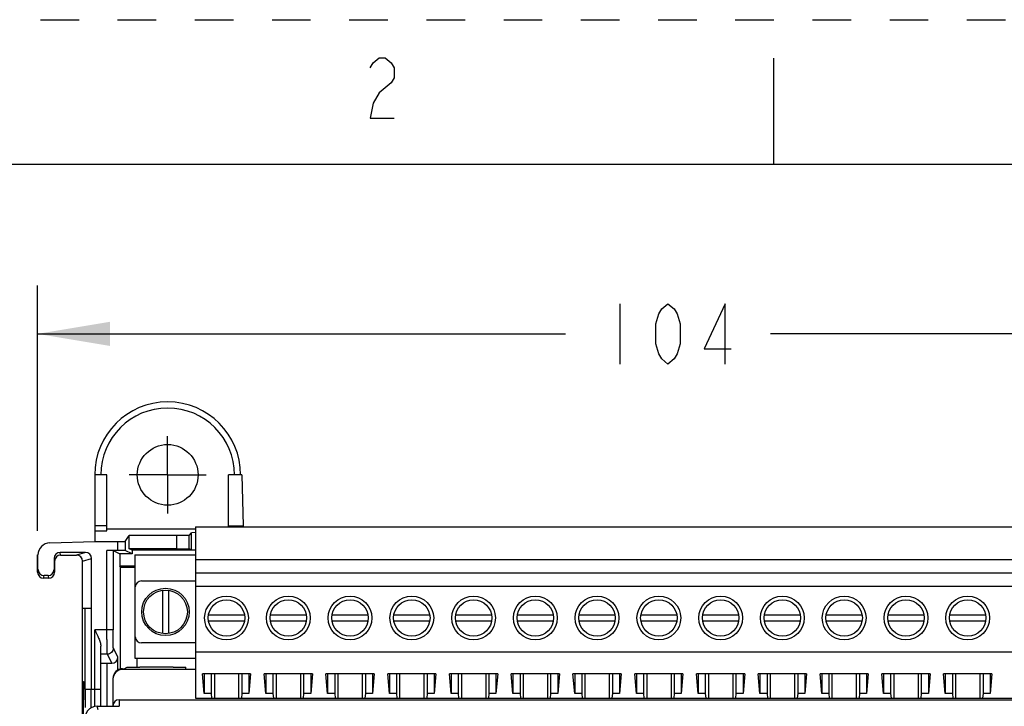
# Model space of a CAD drawing. Units: inches. Extents: x 0 to 17, y 0 to 11.
# Drawn here: x 2.5 to 5.1, y 9.2 to 11 of the extents above; entities that cross this region are included whole.
import ezdxf

# ---------------------------------------------------------------- set-up
doc = ezdxf.new("R2010")
doc.units = ezdxf.units.IN
doc.header["$LTSCALE"] = 0.935
doc.header["$MEASUREMENT"] = 0
doc.linetypes.add('CENTER', pattern=[0.6, 0.375, -0.075, 0.075, -0.075])
doc.linetypes.add('HIDDEN', pattern=[0.2, 0.1, -0.1])
doc.layers.get('0').update_dxf_attribs({"linetype": 'CONTINUOUS'})
doc.layers.add('AXIS_PART', color=7, linetype='CONTINUOUS')
doc.layers.add('DEFAULT_2', color=8, linetype='HIDDEN')
doc.styles.get("Standard").update_dxf_attribs({"font": 'txt', "width": 0.8})
doc.dimstyles.new('DIMSTYLE_1', dxfattribs={"dimtxt": 0.15625, "dimasz": 0.1875, "dimexe": 0.125, "dimexo": 0.0625, "dimgap": 0.078125, "dimtad": 0, "dimtih": 1, "dimtoh": 1, "dimdec": 0, "dimlfac": 1.25, "dimzin": 4, "dimdsep": 46, "dimtxsty": 'STANDARD', "dimblk": '_FILLED', "dimblk1": '_FILLED', "dimblk2": '_FILLED', "dimcen": 0.09, "dimazin": 1, "dimtfac": 1, "dimtofl": 0, "dimtmove": 0, "dimatfit": 3, "dimldrblk": '_FILLED', "dimfxl": 1, "dimtolj": 1, "dimtzin": 4, "dimarcsym": 0})

# ---------------------------------------------------------------- blocks, each defined once
blk = doc.blocks.new('_FILLED')
at = {"color": 0, "linetype": 'BYBLOCK'}
blk.add_solid([(0, 0), (-1, 0.167), (-1, -0.167)], dxfattribs=at)
blk = doc.blocks.new('*D0')
at = {"color": 7, "linetype": 'CONTINUOUS'}
for p, q in [((2.5926, 9.6756), (2.5926, 10.311)), ((5.8587, 9.6941), (5.8587, 10.311)), ((2.5926, 10.186), (3.96, 10.186)), ((5.8587, 10.186), (4.4913, 10.186))]:
    blk.add_line(p, q, dxfattribs=at)
at = {"color": 7, "linetype": 'CONTINUOUS', "xscale": 0.1875, "yscale": 0.1875, "zscale": 0.1875, "rotation": 180}
blk.add_blockref('_FILLED', (2.5926, 10.186), dxfattribs=at)
at = {"color": 7, "linetype": 'CONTINUOUS', "xscale": 0.1875, "yscale": 0.1875, "zscale": 0.1875}
blk.add_blockref('_FILLED', (5.8587, 10.186), dxfattribs=at)
at = {"color": 7, "linetype": 'CONTINUOUS', "insert": (4.2256, 10.2641), "char_height": 0.15625, "width": 0.5625, "attachment_point": 2, "line_spacing_factor": 0.9}
blk.add_mtext('{\\ftxt;\\W0.0001;\\H0.0001;\\~}{\\ftxt;\\W2.4;\\H0.15625; }{\\ftxt;\\W0.0001;\\H0.0001;\\~}', dxfattribs=at)

msp = doc.modelspace()

# ---------------------------------------------------------------- linework, layer by layer
at = {"color": 7, "linetype": 'CONTINUOUS'}
for p, q in [((4.5, 10.625), (4.5, 10.9)), ((16.625, 10.625), (0.375, 10.625)), ((4.1006, 10.2641), (4.1006, 10.1078)), ((2.7406, 9.8207), (2.7406, 9.6477)), ((2.7721, 9.8207), (2.7406, 9.8207)), ((2.7721, 9.676), (2.7721, 9.8207)), ((3.0871, 9.6862), (3.0871, 9.8207)), ((3.1219, 9.8207), (3.0871, 9.8207)), ((3.1219, 9.8207), (3.1254, 9.6884)), ((2.7721, 9.6884), (2.7406, 9.6884)), ((2.7406, 9.676), (2.7721, 9.676)), ((3.002, 9.6801), (2.7721, 9.6801)), ((2.9849, 9.664), (2.9917, 9.6708)), ((3.002, 9.6711), (2.9917, 9.6708)), ((2.9917, 9.6266), (2.9917, 9.6708)), ((3.002, 9.6862), (3.002, 9.2421)), ((3.002, 9.6862), (5.562, 9.6862)), ((3.0871, 9.6884), (3.1254, 9.6884)), ((3.1254, 9.6884), (3.1254, 9.6862)), ((2.6244, 9.6446), (2.7406, 9.6477)), ((2.7406, 9.6477), (2.8008, 9.6477)), ((2.8197, 9.6482), (2.8297, 9.6632)), ((2.8297, 9.6292), (2.8297, 9.6632)), ((2.9526, 9.6632), (2.8297, 9.6632)), ((2.9849, 9.664), (2.9526, 9.6632)), ((2.9526, 9.6632), (2.9526, 9.6292)), ((2.9849, 9.6289), (2.9849, 9.664)), ((2.7168, 9.6198), (2.6512, 9.6198)), ((2.8008, 9.6249), (2.7724, 9.6249)), ((2.7881, 9.6248), (2.8058, 9.6159)), ((2.8058, 9.6159), (2.8058, 9.5844)), ((2.8373, 9.6159), (2.8058, 9.6159)), ((2.8373, 9.6159), (2.8197, 9.6247)), ((2.8373, 9.6254), (2.8297, 9.6292)), ((2.9526, 9.6292), (2.8297, 9.6292)), ((2.8373, 9.6254), (2.8373, 9.6159)), ((3.002, 9.6254), (2.8373, 9.6254)), ((2.9526, 9.6292), (2.9849, 9.6289)), ((2.9917, 9.6266), (2.9849, 9.6289)), ((2.9917, 9.6266), (3.002, 9.6265)), ((2.5926, 9.5687), (2.5926, 9.6131)), ((2.5926, 9.6131), (2.5937, 9.6131)), ((2.5937, 9.5757), (2.5937, 9.6131)), ((2.6355, 9.6041), (2.6355, 9.5757)), ((2.6367, 9.597), (2.6367, 9.5687)), ((2.6524, 9.6128), (2.6934, 9.6128)), ((2.7091, 8.4841), (2.7091, 9.597)), ((2.7325, 9.4742), (2.7325, 9.6041)), ((2.8449, 9.6137), (2.8449, 9.346)), ((2.8449, 9.6137), (3.002, 9.6137)), ((3.002, 9.6011), (5.562, 9.6011)), ((2.8077, 9.5806), (2.8058, 9.5844)), ((2.8449, 9.5844), (2.8058, 9.5844)), ((2.8077, 9.3175), (2.8077, 9.5806)), ((2.8449, 9.5806), (2.8077, 9.5806)), ((3.002, 9.567), (5.562, 9.567)), ((2.6209, 9.5529), (2.6083, 9.5529)), ((2.6197, 9.56), (2.6095, 9.56)), ((2.8615, 9.546), (3.002, 9.546)), ((2.8458, 9.4011), (2.8458, 9.5303)), ((2.916, 9.5218), (2.916, 9.4095)), ((2.9318, 9.5218), (2.9318, 9.4095)), ((3.002, 9.5324), (5.562, 9.5324)), ((2.7325, 9.4742), (2.7091, 9.4742)), ((2.716, 9.2654), (2.716, 9.4742)), ((3.0354, 9.4578), (3.1286, 9.4578)), ((3.0354, 9.4421), (3.1286, 9.4421)), ((3.1954, 9.4578), (3.2886, 9.4578)), ((3.1954, 9.4421), (3.2886, 9.4421)), ((3.3554, 9.4578), (3.4486, 9.4578)), ((3.3554, 9.4421), (3.4486, 9.4421)), ((3.5154, 9.4578), (3.6086, 9.4578)), ((3.5154, 9.4421), (3.6086, 9.4421)), ((3.6754, 9.4578), (3.7686, 9.4578)), ((3.6754, 9.4421), (3.7686, 9.4421)), ((3.8354, 9.4578), (3.9286, 9.4578)), ((3.8354, 9.4421), (3.9286, 9.4421)), ((3.9954, 9.4578), (4.0886, 9.4578)), ((3.9954, 9.4421), (4.0886, 9.4421)), ((4.1554, 9.4578), (4.2486, 9.4578)), ((4.1554, 9.4421), (4.2486, 9.4421)), ((4.3154, 9.4578), (4.4086, 9.4578)), ((4.3154, 9.4421), (4.4086, 9.4421)), ((4.4754, 9.4578), (4.5686, 9.4578)), ((4.4754, 9.4421), (4.5686, 9.4421)), ((4.6354, 9.4578), (4.7286, 9.4578)), ((4.6354, 9.4421), (4.7286, 9.4421)), ((4.7954, 9.4578), (4.8886, 9.4578)), ((4.7954, 9.4421), (4.8886, 9.4421)), ((4.9554, 9.4578), (5.0486, 9.4578)), ((4.9554, 9.4421), (5.0486, 9.4421)), ((2.7563, 9.2215), (2.7563, 9.3771)), ((3.002, 9.3854), (2.8615, 9.3854)), ((3.002, 9.3623), (5.562, 9.3623)), ((2.8006, 9.3148), (2.8006, 9.3482)), ((2.8449, 9.346), (3.002, 9.346)), ((2.8508, 9.3227), (2.8508, 9.346)), ((2.7721, 9.3325), (2.7849, 9.3325)), ((2.813, 9.3184), (2.8168, 9.3184)), ((3.002, 9.3167), (2.813, 9.3167)), ((2.8168, 9.3184), (2.8245, 9.3222)), ((2.8245, 9.3222), (2.8571, 9.3228)), ((2.9442, 9.3228), (2.8571, 9.3228)), ((2.9442, 9.3228), (2.9768, 9.3222)), ((2.9768, 9.3175), (2.9768, 9.3222)), ((2.9768, 9.3175), (3.002, 9.3175)), ((2.7107, 9.1694), (2.7107, 9.2852)), ((2.7107, 9.2852), (2.7119, 9.2852)), ((2.7119, 9.2852), (2.7119, 9.238)), ((2.7878, 9.2915), (2.7878, 9.2215)), ((3.024, 9.2542), (3.0196, 9.3051)), ((3.1445, 9.3051), (3.0196, 9.3051)), ((3.024, 9.3051), (3.024, 9.2542)), ((3.0424, 9.3051), (3.0424, 9.2542)), ((3.0505, 9.3051), (3.0505, 9.2421)), ((3.1135, 9.3051), (3.1135, 9.2421)), ((3.1217, 9.3051), (3.1217, 9.2542)), ((3.1445, 9.3051), (3.1401, 9.2542)), ((3.1401, 9.3051), (3.1401, 9.2542)), ((3.184, 9.2542), (3.1796, 9.3051)), ((3.3045, 9.3051), (3.1796, 9.3051)), ((3.184, 9.3051), (3.184, 9.2542)), ((3.2024, 9.3051), (3.2024, 9.2542)), ((3.2105, 9.3051), (3.2105, 9.2421)), ((3.2735, 9.3051), (3.2735, 9.2421)), ((3.2817, 9.3051), (3.2817, 9.2542)), ((3.3045, 9.3051), (3.3001, 9.2542)), ((3.3001, 9.3051), (3.3001, 9.2542)), ((3.344, 9.2542), (3.3396, 9.3051)), ((3.4645, 9.3051), (3.3396, 9.3051)), ((3.344, 9.3051), (3.344, 9.2542)), ((3.3624, 9.3051), (3.3624, 9.2542)), ((3.3705, 9.3051), (3.3705, 9.2421)), ((3.4335, 9.3051), (3.4335, 9.2421)), ((3.4417, 9.3051), (3.4417, 9.2542)), ((3.4645, 9.3051), (3.4601, 9.2542)), ((3.4601, 9.3051), (3.4601, 9.2542)), ((3.504, 9.2542), (3.4996, 9.3051)), ((3.6245, 9.3051), (3.4996, 9.3051)), ((3.504, 9.3051), (3.504, 9.2542)), ((3.5224, 9.3051), (3.5224, 9.2542)), ((3.5305, 9.3051), (3.5305, 9.2421)), ((3.5935, 9.3051), (3.5935, 9.2421)), ((3.6017, 9.3051), (3.6017, 9.2542)), ((3.6245, 9.3051), (3.6201, 9.2542)), ((3.6201, 9.3051), (3.6201, 9.2542)), ((3.664, 9.2542), (3.6596, 9.3051)), ((3.7845, 9.3051), (3.6596, 9.3051)), ((3.664, 9.3051), (3.664, 9.2542)), ((3.6824, 9.3051), (3.6824, 9.2542)), ((3.6905, 9.3051), (3.6905, 9.2421)), ((3.7535, 9.3051), (3.7535, 9.2421)), ((3.7617, 9.3051), (3.7617, 9.2542)), ((3.7845, 9.3051), (3.7801, 9.2542)), ((3.7801, 9.3051), (3.7801, 9.2542)), ((3.824, 9.2542), (3.8196, 9.3051)), ((3.9445, 9.3051), (3.8196, 9.3051)), ((3.824, 9.3051), (3.824, 9.2542)), ((3.8424, 9.3051), (3.8424, 9.2542)), ((3.8505, 9.3051), (3.8505, 9.2421)), ((3.9135, 9.3051), (3.9135, 9.2421)), ((3.9217, 9.3051), (3.9217, 9.2542)), ((3.9445, 9.3051), (3.9401, 9.2542)), ((3.9401, 9.3051), (3.9401, 9.2542)), ((3.984, 9.2542), (3.9796, 9.3051)), ((4.1045, 9.3051), (3.9796, 9.3051)), ((3.984, 9.3051), (3.984, 9.2542)), ((4.0024, 9.3051), (4.0024, 9.2542)), ((4.0105, 9.3051), (4.0105, 9.2421)), ((4.0735, 9.3051), (4.0735, 9.2421)), ((4.0817, 9.3051), (4.0817, 9.2542)), ((4.1045, 9.3051), (4.1001, 9.2542)), ((4.1001, 9.3051), (4.1001, 9.2542)), ((4.144, 9.2542), (4.1396, 9.3051)), ((4.2645, 9.3051), (4.1396, 9.3051)), ((4.144, 9.3051), (4.144, 9.2542)), ((4.1624, 9.3051), (4.1624, 9.2542)), ((4.1705, 9.3051), (4.1705, 9.2421)), ((4.2335, 9.3051), (4.2335, 9.2421)), ((4.2417, 9.3051), (4.2417, 9.2542)), ((4.2645, 9.3051), (4.2601, 9.2542)), ((4.2601, 9.3051), (4.2601, 9.2542)), ((4.304, 9.2542), (4.2996, 9.3051)), ((4.4245, 9.3051), (4.2996, 9.3051)), ((4.304, 9.3051), (4.304, 9.2542)), ((4.3224, 9.3051), (4.3224, 9.2542)), ((4.3305, 9.3051), (4.3305, 9.2421)), ((4.3935, 9.3051), (4.3935, 9.2421)), ((4.4017, 9.3051), (4.4017, 9.2542)), ((4.4245, 9.3051), (4.4201, 9.2542)), ((4.4201, 9.3051), (4.4201, 9.2542)), ((4.464, 9.2542), (4.4596, 9.3051)), ((4.5845, 9.3051), (4.4596, 9.3051)), ((4.464, 9.3051), (4.464, 9.2542)), ((4.4824, 9.3051), (4.4824, 9.2542)), ((4.4905, 9.3051), (4.4905, 9.2421)), ((4.5535, 9.3051), (4.5535, 9.2421)), ((4.5617, 9.3051), (4.5617, 9.2542)), ((4.5845, 9.3051), (4.5801, 9.2542)), ((4.5801, 9.3051), (4.5801, 9.2542)), ((4.624, 9.2542), (4.6196, 9.3051)), ((4.7445, 9.3051), (4.6196, 9.3051)), ((4.624, 9.3051), (4.624, 9.2542)), ((4.6424, 9.3051), (4.6424, 9.2542)), ((4.6505, 9.3051), (4.6505, 9.2421)), ((4.7135, 9.3051), (4.7135, 9.2421)), ((4.7217, 9.3051), (4.7217, 9.2542)), ((4.7445, 9.3051), (4.7401, 9.2542)), ((4.7401, 9.3051), (4.7401, 9.2542)), ((4.784, 9.2542), (4.7796, 9.3051)), ((4.9045, 9.3051), (4.7796, 9.3051)), ((4.784, 9.3051), (4.784, 9.2542)), ((4.8024, 9.3051), (4.8024, 9.2542)), ((4.8105, 9.3051), (4.8105, 9.2421)), ((4.8735, 9.3051), (4.8735, 9.2421)), ((4.8817, 9.3051), (4.8817, 9.2542)), ((4.9045, 9.3051), (4.9001, 9.2542)), ((4.9001, 9.3051), (4.9001, 9.2542)), ((4.944, 9.2542), (4.9396, 9.3051)), ((5.0645, 9.3051), (4.9396, 9.3051)), ((4.944, 9.3051), (4.944, 9.2542)), ((4.9624, 9.3051), (4.9624, 9.2542)), ((4.9705, 9.3051), (4.9705, 9.2421)), ((5.0335, 9.3051), (5.0335, 9.2421)), ((5.0417, 9.3051), (5.0417, 9.2542)), ((5.0645, 9.3051), (5.0601, 9.2542)), ((5.0601, 9.3051), (5.0601, 9.2542)), ((2.7111, 9.238), (2.7111, 9.17)), ((2.7119, 9.238), (2.7111, 9.238)), ((2.8036, 9.238), (5.78, 9.238)), ((3.002, 9.2421), (5.562, 9.2421)), ((3.0424, 9.2542), (3.024, 9.2542)), ((3.0424, 9.2542), (3.0434, 9.2421)), ((3.1217, 9.2542), (3.1206, 9.2421)), ((3.1401, 9.2542), (3.1217, 9.2542)), ((3.2024, 9.2542), (3.184, 9.2542)), ((3.2024, 9.2542), (3.2034, 9.2421)), ((3.2817, 9.2542), (3.2806, 9.2421)), ((3.3001, 9.2542), (3.2817, 9.2542)), ((3.3624, 9.2542), (3.344, 9.2542)), ((3.3624, 9.2542), (3.3634, 9.2421)), ((3.4417, 9.2542), (3.4406, 9.2421)), ((3.4601, 9.2542), (3.4417, 9.2542)), ((3.5224, 9.2542), (3.504, 9.2542)), ((3.5224, 9.2542), (3.5234, 9.2421)), ((3.6017, 9.2542), (3.6006, 9.2421)), ((3.6201, 9.2542), (3.6017, 9.2542)), ((3.6824, 9.2542), (3.664, 9.2542)), ((3.6824, 9.2542), (3.6834, 9.2421)), ((3.7617, 9.2542), (3.7606, 9.2421)), ((3.7801, 9.2542), (3.7617, 9.2542)), ((3.8424, 9.2542), (3.824, 9.2542)), ((3.8424, 9.2542), (3.8434, 9.2421)), ((3.9217, 9.2542), (3.9206, 9.2421)), ((3.9401, 9.2542), (3.9217, 9.2542)), ((4.0024, 9.2542), (3.984, 9.2542)), ((4.0024, 9.2542), (4.0034, 9.2421)), ((4.0817, 9.2542), (4.0806, 9.2421)), ((4.1001, 9.2542), (4.0817, 9.2542)), ((4.1624, 9.2542), (4.144, 9.2542)), ((4.1624, 9.2542), (4.1634, 9.2421)), ((4.2417, 9.2542), (4.2406, 9.2421)), ((4.2601, 9.2542), (4.2417, 9.2542)), ((4.3224, 9.2542), (4.304, 9.2542)), ((4.3224, 9.2542), (4.3234, 9.2421)), ((4.4017, 9.2542), (4.4006, 9.2421)), ((4.4201, 9.2542), (4.4017, 9.2542)), ((4.4824, 9.2542), (4.464, 9.2542)), ((4.4824, 9.2542), (4.4834, 9.2421)), ((4.5617, 9.2542), (4.5606, 9.2421)), ((4.5801, 9.2542), (4.5617, 9.2542)), ((4.6424, 9.2542), (4.624, 9.2542)), ((4.6424, 9.2542), (4.6434, 9.2421)), ((4.7217, 9.2542), (4.7206, 9.2421)), ((4.7401, 9.2542), (4.7217, 9.2542)), ((4.8024, 9.2542), (4.784, 9.2542)), ((4.8024, 9.2542), (4.8034, 9.2421)), ((4.8817, 9.2542), (4.8806, 9.2421)), ((4.9001, 9.2542), (4.8817, 9.2542)), ((4.9624, 9.2542), (4.944, 9.2542)), ((4.9624, 9.2542), (4.9634, 9.2421)), ((5.0417, 9.2542), (5.0406, 9.2421)), ((5.0601, 9.2542), (5.0417, 9.2542)), ((2.7469, 9.2215), (2.8036, 9.2215))]:
    msp.add_line(p, q, dxfattribs=at)
at = {"color": 9, "linetype": 'CONTINUOUS'}
for p, q in [((2.8008, 9.6249), (2.8008, 9.6477)), ((2.8197, 9.6482), (2.8197, 9.6247)), ((2.6524, 9.6128), (2.6512, 9.6198)), ((2.7168, 9.6198), (2.6934, 9.6128)), ((2.7724, 9.4188), (2.7724, 9.6249)), ((2.7881, 9.6248), (2.7881, 9.4188)), ((2.6355, 9.6041), (2.6367, 9.597)), ((2.7091, 9.597), (2.7325, 9.6041)), ((2.5937, 9.5757), (2.5926, 9.5687)), ((2.6367, 9.5687), (2.6355, 9.5757)), ((2.6083, 9.5529), (2.6095, 9.56)), ((2.6197, 9.56), (2.6209, 9.5529)), ((2.7318, 9.4742), (2.7318, 9.2654)), ((2.7406, 9.2205), (2.7406, 9.4188)), ((2.7881, 9.4188), (2.7406, 9.4188)), ((2.8006, 9.3482), (2.7889, 9.3716)), ((2.7732, 9.3559), (2.7563, 9.3559)), ((2.7732, 9.3559), (2.7849, 9.3325)), ((2.7721, 9.3325), (2.7721, 9.2215)), ((2.813, 9.3184), (2.813, 9.3167)), ((2.716, 9.2654), (2.7158, 9.2182)), ((2.716, 9.2654), (2.7563, 9.2654)), ((2.7317, 9.2168), (2.7318, 9.2654)), ((2.8036, 9.238), (2.8036, 9.2215)), ((2.75, 9.2122), (2.7469, 9.2215))]:
    msp.add_line(p, q, dxfattribs=at)
at = {"color": 7, "linetype": 'CONTINUOUS'}
for points in [[(3.4538, 10.8751), (3.4616, 10.8881), (3.4772, 10.9011), (3.4928, 10.9011), (3.5084, 10.8881), (3.5162, 10.8751), (3.5162, 10.8491), (3.5084, 10.8361), (3.4772, 10.8101)], [(3.4772, 10.8101), (3.4616, 10.7841), (3.4538, 10.7451), (3.5162, 10.7451)], [(4.2256, 10.1078), (4.21, 10.1209), (4.2022, 10.1339), (4.1944, 10.1599), (4.1944, 10.212), (4.2022, 10.238), (4.21, 10.2511), (4.2256, 10.2641), (4.2413, 10.2511), (4.2491, 10.238), (4.2569, 10.212), (4.2569, 10.1599), (4.2491, 10.1339), (4.2413, 10.1209), (4.2256, 10.1078)], [(4.3741, 10.1078), (4.3741, 10.2641), (4.3194, 10.1469), (4.3897, 10.1469)]]:
    msp.add_lwpolyline(points, dxfattribs=at)
for centre, radius in [((2.9296, 9.8207), 0.0787), ((2.9239, 9.4657), 0.0614), ((2.9239, 9.4657), 0.0567), ((3.082, 9.4499), 0.0567), ((3.082, 9.4499), 0.0472), ((3.242, 9.4499), 0.0567), ((3.242, 9.4499), 0.0472), ((3.402, 9.4499), 0.0567), ((3.402, 9.4499), 0.0472), ((3.562, 9.4499), 0.0567), ((3.562, 9.4499), 0.0472), ((3.722, 9.4499), 0.0567), ((3.722, 9.4499), 0.0472), ((3.882, 9.4499), 0.0567), ((3.882, 9.4499), 0.0472), ((4.042, 9.4499), 0.0567), ((4.042, 9.4499), 0.0472), ((4.202, 9.4499), 0.0567), ((4.202, 9.4499), 0.0472), ((4.362, 9.4499), 0.0567), ((4.362, 9.4499), 0.0472), ((4.522, 9.4499), 0.0567), ((4.522, 9.4499), 0.0472), ((4.682, 9.4499), 0.0567), ((4.682, 9.4499), 0.0472), ((4.842, 9.4499), 0.0567), ((4.842, 9.4499), 0.0472), ((5.002, 9.4499), 0.0567), ((5.002, 9.4499), 0.0472)]:
    msp.add_circle(centre, radius, dxfattribs=at)
for centre, radius, start, end in [((2.9296, 9.8207), 0.189, 0, 180), ((2.6252, 9.6131), 0.0315, 91.5, 180), ((2.8615, 9.5303), 0.0157, 90, 180), ((2.8615, 9.4011), 0.0157, 180, 270), ((2.7469, 9.19), 0.0315, 90.0169, 194.818)]:
    msp.add_arc(centre, radius, start, end, dxfattribs=at)
at = {"color": 9, "linetype": 'CONTINUOUS'}
msp.add_arc((2.9296, 9.8207), 0.1732, 0, 180, dxfattribs=at)
at = {"color": 7, "linetype": 'CONTINUOUS'}
for centre, major_axis, ratio, start_param, end_param in [((2.8008, 9.6482), (0.0189, 0), 0.026186, -1.570796, -0.017453), ((2.6512, 9.6041), (0.0026, -0.0155), 0.999986, 2.976448, 4.547239), ((2.7168, 9.6041), (0.0151, 0.0045), 0.999834, -0.291386, 1.279319), ((2.8008, 9.6247), (0.0189, 0), 0.008727, 0.017453, 1.570796), ((2.6524, 9.597), (-0.0026, 0.0155), 0.999986, -0.165145, 1.405647), ((2.6934, 9.597), (0.0151, 0.0045), 0.999834, -0.291386, 1.279319), ((2.6083, 9.5687), (-0.0026, -0.0155), 0.999986, -1.405647, 0.165145), ((2.6095, 9.5757), (0.0026, 0.0155), 0.999986, -4.547239, -2.976448), ((2.6197, 9.5757), (-0.0026, 0.0155), 0.999986, -3.306738, -1.735946), ((2.6209, 9.5687), (-0.0026, 0.0155), 0.999986, 2.976448, 4.547239), ((2.7848, 9.3482), (-0.007, 0.0141), 0.999239, 2.678371, 4.248559), ((2.7721, 9.333), (0.0157, 0), 0.034921, 3.141593, 4.712389), ((2.813, 9.2932), (0, 0.0252), 0.999848, 0, 1.570796), ((2.813, 9.2915), (0, 0.0252), 0.999848, 0, 1.570796), ((2.8036, 9.2222), (0, -0.0158), 0.999657, 3.141593, 4.712389)]:
    msp.add_ellipse(centre, major_axis=major_axis, ratio=ratio, start_param=start_param, end_param=end_param, dxfattribs=at)
msp.add_open_spline([(2.7406, 9.4188), (2.7442, 9.4117), (2.7494, 9.4013), (2.7548, 9.3874), (2.7563, 9.3804), (2.7563, 9.3771)], degree=3, knots=[0, 0, 0, 0, 0.532948, 0.780315, 1, 1, 1, 1], dxfattribs=at)
at = {"color": 9, "linetype": 'CONTINUOUS'}
for points, knots in [([(2.7732, 9.3559), (2.7731, 9.356), (2.7731, 9.3566), (2.773, 9.3576), (2.7729, 9.3593), (2.7728, 9.3625), (2.7727, 9.3678), (2.7726, 9.3756), (2.7725, 9.3849), (2.7724, 9.3995), (2.7724, 9.4109), (2.7724, 9.4188)], [0, 0, 0, 0, 0.008054, 0.025186, 0.051256, 0.086076, 0.180517, 0.305091, 0.45513, 0.625198, 1, 1, 1, 1]), ([(2.7889, 9.3716), (2.7889, 9.3717), (2.7888, 9.3721), (2.7887, 9.3729), (2.7887, 9.3741), (2.7886, 9.3766), (2.7884, 9.3806), (2.7883, 9.3864), (2.7882, 9.3934), (2.7881, 9.4043), (2.7881, 9.4129), (2.7881, 9.4188)], [0, 0, 0, 0, 0.00812, 0.025279, 0.051362, 0.086187, 0.180623, 0.305183, 0.455199, 0.625241, 1, 1, 1, 1]), ([(2.7889, 9.3716), (2.7889, 9.3676), (2.7855, 9.3592), (2.7772, 9.3559), (2.7732, 9.3559)], [0, 0, 0, 0, 0.49979, 1, 1, 1, 1])]:
    msp.add_open_spline(points, degree=3, knots=knots, dxfattribs=at)
at = {"layer": 'AXIS_PART', "color": 7, "linetype": 'CENTER'}
for q in [(2.9296, 9.9207), (2.8296, 9.8207), (2.9296, 9.7206), (3.0296, 9.8207)]:
    msp.add_line((2.9296, 9.8207), q, dxfattribs=at)
at = {"layer": 'DEFAULT_2', "color": 8, "linetype": 'HIDDEN'}
msp.add_line((0, 11), (17, 11), dxfattribs=at)

# ---------------------------------------------------------------- dimensions: what is measured, and where the dimension line sits
at = {"color": 7, "linetype": 'CONTINUOUS'}
dim = msp.add_linear_dim(base=(5.8587, 10.186), p1=(2.5926, 9.6131), p2=(5.8587, 9.6316), text='{\\ftxt;\\W0.0001;\\H0.0001;\\~}{\\ftxt;\\W2.4;\\H0.15625; }{\\ftxt;\\W0.0001;\\H0.0001;\\~}', dimstyle='DIMSTYLE_1', dxfattribs=at)
dim.commit()
dim.dimension.update_dxf_attribs({"geometry": '*D0', "text_midpoint": (4.2452, 10.186), "dimtype": 160})

doc.saveas('drawing.dxf')
